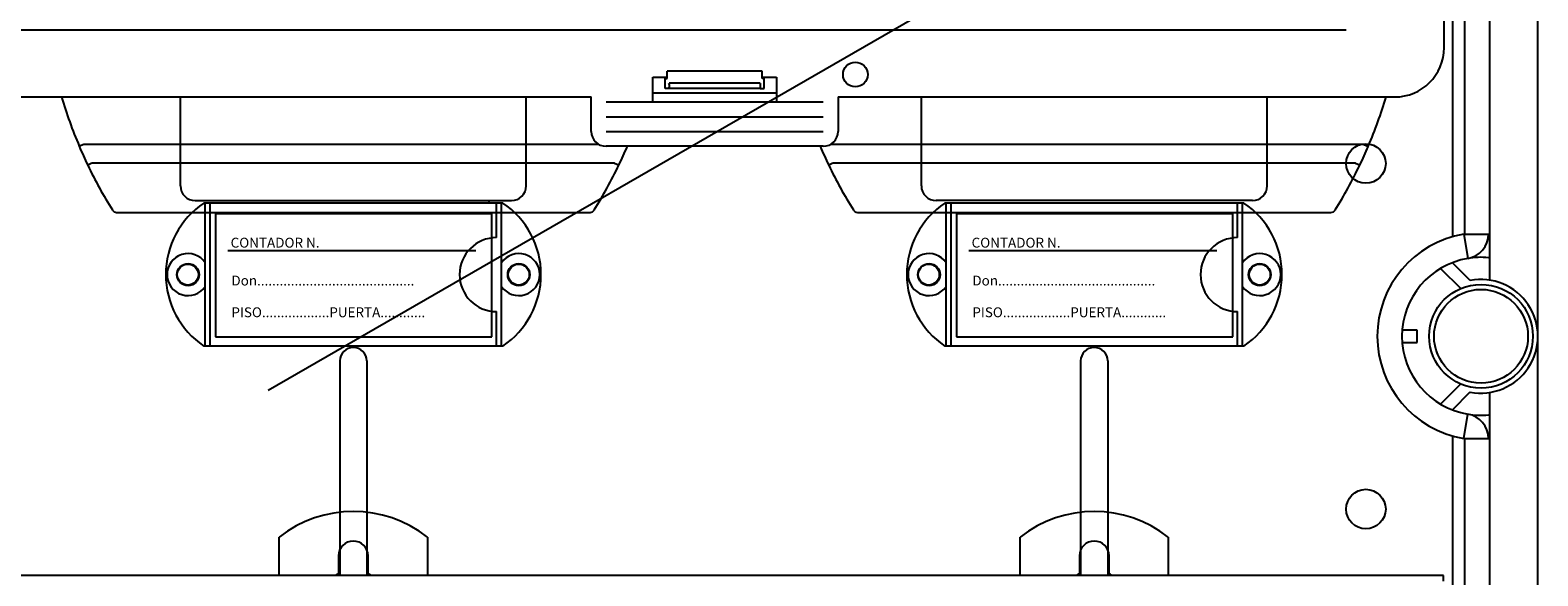
# Model space of a CAD drawing. Extents: x 49 to 1260, y 113 to 240.
# Drawn here: x 84 to 114, y 178 to 189 of the extents above; entities that cross this region are included whole.
import ezdxf

# ---------------------------------------------------------------- set-up
doc = ezdxf.new("R2010")
doc.units = 0
doc.header["$MEASUREMENT"] = 0
doc.layers.get('0').update_dxf_attribs({"linetype": 'CONTINUOUS'})
doc.styles.add('ROMANS', font='verdana.TTF')

# ---------------------------------------------------------------- blocks, each defined once
blk = doc.blocks.new('ALZADO')
for p, q in [((61.881, 36.23), (61.881, 87.534)), ((60.15, 85.44), (60.15, 63.902)), ((60.4, 63.954), (60.4, 85.19)), ((60.901, 85.19), (60.901, 63.02)), ((59.981, 67.734), (59.981, 83.584)), ((36.162, 60.787), (51.764, 69.795)), ((58.001, 68.089), (2.761, 68.089)), ((46.166, 67.259), (44.246, 67.259)), ((44.246, 67.109), (44.246, 67.259)), ((46.166, 67.109), (46.166, 67.259)), ((43.956, 66.634), (43.956, 67.134)), ((43.956, 67.134), (44.246, 67.134)), ((44.206, 67.134), (44.206, 67.109)), ((44.206, 67.109), (44.246, 67.109)), ((44.206, 66.909), (44.206, 67.109)), ((44.281, 66.909), (44.206, 66.909)), ((46.131, 67.012), (44.281, 67.012)), ((46.131, 66.909), (44.281, 66.909)), ((44.282, 66.987), (44.282, 66.934)), ((46.13, 66.987), (46.13, 66.934)), ((46.131, 66.909), (46.206, 66.909)), ((46.166, 67.134), (46.456, 67.134)), ((46.206, 67.109), (46.166, 67.109)), ((46.206, 67.109), (46.206, 67.134)), ((46.206, 66.909), (46.206, 67.109)), ((46.456, 67.134), (46.456, 66.634)), ((18.056, 66.734), (42.706, 66.734)), ((34.384, 64.934), (34.384, 66.734)), ((41.388, 64.934), (41.388, 66.734)), ((42.706, 66.034), (42.706, 66.734)), ((43.006, 66.634), (47.406, 66.634)), ((43.956, 66.82), (46.456, 66.82)), ((47.706, 66.734), (58.981, 66.734)), ((47.706, 66.734), (47.706, 66.034)), ((49.393, 64.934), (49.393, 66.734)), ((56.398, 64.934), (56.398, 66.734)), ((43.006, 66.334), (47.406, 66.334)), ((43.006, 66.034), (47.406, 66.034)), ((47.406, 65.734), (43.006, 65.734)), ((34.684, 64.634), (41.088, 64.634)), ((40.918, 64.583), (34.858, 64.583)), ((34.888, 61.683), (34.888, 64.583)), ((34.988, 61.683), (34.988, 64.583)), ((40.788, 63.883), (40.788, 64.583)), ((40.888, 61.683), (40.888, 64.583)), ((56.098, 64.634), (49.693, 64.634)), ((55.927, 64.583), (49.868, 64.583)), ((49.898, 61.683), (49.898, 64.583)), ((49.998, 61.683), (49.998, 64.583)), ((55.798, 63.883), (55.798, 64.583)), ((55.898, 61.683), (55.898, 64.583)), ((40.693, 64.368), (35.093, 64.368)), ((35.093, 64.368), (35.093, 61.868)), ((40.693, 61.868), (40.693, 64.368)), ((55.703, 64.368), (50.103, 64.368)), ((50.103, 64.368), (50.103, 61.868)), ((55.703, 61.868), (55.703, 64.368)), ((60.38, 63.954), (60.88, 63.954)), ((60.38, 63.954), (60.463, 63.461)), ((40.369, 63.618), (35.343, 63.618)), ((55.378, 63.618), (50.353, 63.618)), ((59.912, 63.258), (60.319, 62.849)), ((60.51, 63.012), (60.149, 63.374)), ((40.788, 61.683), (40.788, 62.383)), ((55.798, 61.683), (55.798, 62.383)), ((59.434, 62.007), (59.134, 62.007)), ((59.434, 61.757), (59.434, 62.007)), ((35.093, 61.868), (40.693, 61.868)), ((50.103, 61.868), (55.703, 61.868)), ((59.134, 61.757), (59.434, 61.757)), ((40.918, 61.683), (34.858, 61.683)), ((55.927, 61.683), (49.868, 61.683)), ((37.611, 61.382), (37.611, 57.03)), ((38.161, 61.382), (38.161, 57.03)), ((52.62, 61.382), (52.62, 57.03)), ((53.171, 61.382), (53.171, 57.03)), ((60.319, 60.916), (59.912, 60.506)), ((60.149, 60.39), (60.51, 60.753)), ((60.901, 60.744), (60.901, 38.574)), ((60.38, 59.81), (60.463, 60.304)), ((60.15, 59.863), (60.15, 38.324)), ((60.38, 59.81), (60.88, 59.81)), ((60.4, 38.574), (60.4, 59.81)), ((59.97, 57.03), (0.792, 57.03)), ((59.97, 56.917), (59.97, 57.03))]:
    blk.add_line(p, q)
at = {"ltscale": 3}
for p, q in [((32.336, 65.734), (32.334, 65.734)), ((32.341, 65.737), (32.336, 65.734)), ((32.35, 65.74), (32.341, 65.737)), ((32.361, 65.745), (32.35, 65.74)), ((32.375, 65.751), (32.361, 65.745)), ((32.391, 65.758), (32.375, 65.751)), ((32.408, 65.765), (32.391, 65.758)), ((32.426, 65.773), (32.408, 65.765)), ((42.859, 65.773), (32.426, 65.773)), ((43.436, 65.734), (43.437, 65.734)), ((58.355, 65.773), (47.553, 65.773)), ((58.355, 65.773), (58.373, 65.765)), ((58.373, 65.765), (58.39, 65.758)), ((58.39, 65.758), (58.406, 65.751)), ((58.406, 65.751), (58.42, 65.745)), ((58.42, 65.745), (58.431, 65.74)), ((58.431, 65.74), (58.44, 65.737)), ((58.44, 65.737), (58.445, 65.734)), ((58.445, 65.734), (58.447, 65.734)), ((32.522, 65.36), (32.514, 65.356)), ((32.533, 65.365), (32.522, 65.36)), ((32.547, 65.371), (32.533, 65.365)), ((32.562, 65.379), (32.547, 65.371)), ((32.579, 65.387), (32.562, 65.379)), ((32.597, 65.395), (32.579, 65.387)), ((43.175, 65.395), (32.597, 65.395)), ((43.175, 65.395), (43.192, 65.387)), ((43.192, 65.387), (43.209, 65.379)), ((43.209, 65.379), (43.225, 65.371)), ((43.225, 65.371), (43.239, 65.365)), ((43.239, 65.365), (43.25, 65.36)), ((43.25, 65.36), (43.258, 65.356)), ((47.532, 65.36), (47.523, 65.356)), ((47.543, 65.365), (47.532, 65.36)), ((47.556, 65.371), (47.543, 65.365)), ((47.572, 65.379), (47.556, 65.371)), ((47.589, 65.387), (47.572, 65.379)), ((47.606, 65.395), (47.589, 65.387)), ((58.184, 65.395), (47.606, 65.395)), ((58.184, 65.395), (58.202, 65.387)), ((58.202, 65.387), (58.219, 65.379)), ((58.219, 65.379), (58.235, 65.371)), ((58.235, 65.371), (58.248, 65.365)), ((58.248, 65.365), (58.259, 65.36)), ((58.259, 65.36), (58.268, 65.356)), ((32.508, 65.353), (32.507, 65.352)), ((32.514, 65.356), (32.508, 65.353)), ((43.258, 65.356), (43.263, 65.353)), ((43.263, 65.353), (43.265, 65.352)), ((47.518, 65.353), (47.516, 65.352)), ((47.523, 65.356), (47.518, 65.353)), ((58.268, 65.356), (58.273, 65.353)), ((58.273, 65.353), (58.275, 65.352)), ((33.091, 64.395), (42.681, 64.395)), ((48.101, 64.395), (57.69, 64.395)), ((36.386, 57.03), (36.386, 57.809)), ((39.386, 57.809), (39.386, 57.03)), ((51.395, 57.03), (51.395, 57.809)), ((54.395, 57.809), (54.395, 57.03)), ((37.586, 57.43), (37.586, 57.068)), ((38.186, 57.068), (38.186, 57.43)), ((52.595, 57.43), (52.595, 57.068)), ((53.195, 57.068), (53.195, 57.43))]:
    blk.add_line(p, q, dxfattribs=at)
for centre, radius in [((48.056, 67.189), 0.25), ((58.399, 65.385), 0.4), ((34.538, 63.133), 0.225), ((34.534, 63.133), 0.213), ((41.238, 63.133), 0.225), ((41.238, 63.133), 0.213), ((49.548, 63.133), 0.225), ((49.543, 63.133), 0.213), ((56.248, 63.133), 0.225), ((56.248, 63.133), 0.213), ((60.73, 61.882), 1.051), ((60.73, 61.882), 0.951), ((58.399, 58.38), 0.4)]:
    blk.add_circle(centre, radius)
for centre, radius, start, end in [((58.981, 67.734), 1, 270, 0), ((44.126, 66.992), 0.156, 358.0811, 7.2214), ((44.162, 66.928), 0.12, 351.0317, 2.9701), ((46.286, 66.992), 0.156, 172.7786, 181.9189), ((46.25, 66.928), 0.12, 177.0333, 188.9649), ((43.006, 66.034), 0.3, 180, 270), ((47.406, 66.034), 0.3, 270, 0), ((34.684, 64.934), 0.3, 180, 270), ((41.088, 64.934), 0.3, 270, 0), ((49.693, 64.934), 0.3, 180, 270), ((56.098, 64.934), 0.3, 270, 0), ((35.838, 63.133), 1.75, 124.0477, 235.9523), ((40.338, 64.633), 0.3, 350.4053, 0), ((39.938, 63.133), 1.75, 304.0477, 55.9523), ((50.848, 63.133), 1.75, 124.0477, 235.9523), ((54.948, 63.133), 1.75, 304.0477, 55.9523), ((40.788, 63.133), 0.75, 90, 270), ((55.798, 63.133), 0.75, 90, 270), ((60.73, 61.882), 2.101, 99.5941, 260.4059), ((60.38, 63.954), 0.5, 279.5941, 360), ((34.538, 63.133), 0.425, 34.5603, 325.4397), ((41.238, 63.133), 0.425, 214.5603, 145.4397), ((49.548, 63.133), 0.425, 34.5603, 325.4397), ((56.248, 63.133), 0.425, 214.5603, 145.4397), ((60.73, 61.882), 1.601, 99.5941, 260.4059), ((60.73, 61.882), 1.601, 84.6206, 99.5941), ((60.73, 61.882), 1.151, 258.95, 101.05), ((37.886, 61.382), 0.275, 0, 180), ((52.895, 61.382), 0.275, 0, 180), ((60.38, 59.81), 0.5, 360, 80.4059), ((60.73, 61.882), 1.601, 260.4059, 275.3794)]:
    blk.add_arc(centre, radius, start, end)
for centre, radius, start, end in [((40.975, 69.408), 9.389, 196.547, 203.0389), ((49.8, 69.41), 9.396, 336.9654, 343.4523), ((40.965, 69.405), 9.379, 203.0454, 205.6025), ((34.807, 69.405), 9.379, 334.3975, 336.9546), ((34.79, 69.41), 9.396, 336.9654, 336.9686), ((55.984, 69.408), 9.389, 203.0357, 203.0389), ((55.974, 69.405), 9.379, 203.0454, 205.6025), ((49.817, 69.405), 9.379, 334.3975, 336.9546), ((40.953, 69.399), 9.366, 205.5981, 211.9504), ((34.802, 69.408), 9.384, 328.0557, 334.3958), ((55.963, 69.399), 9.366, 205.5981, 211.9504), ((49.812, 69.408), 9.384, 328.0557, 334.3958), ((33.091, 64.495), 0.1, 211.946, 270), ((42.681, 64.495), 0.1, 270, 328.054), ((48.101, 64.495), 0.1, 211.946, 270), ((57.69, 64.495), 0.1, 270, 328.054), ((37.886, 55.91), 2.42, 51.6934, 128.3066), ((52.895, 55.91), 2.42, 51.6934, 128.3066), ((37.886, 57.43), 0.3, 0, 180), ((52.895, 57.43), 0.3, 0, 180), ((37.886, 56.492), 0.65, 117.4864, 124.0148), ((37.886, 56.492), 0.65, 55.9852, 62.5136), ((52.895, 56.492), 0.65, 117.4864, 124.0148), ((52.895, 56.492), 0.65, 55.9852, 62.5136)]:
    blk.add_arc(centre, radius, start, end, dxfattribs=at)
at = {"style": 'ROMANS'}
for s, p in [('CONTADOR N.', (35.401, 63.68)), ('CONTADOR N.', (50.411, 63.68)), ('Don..........................................', (35.417, 62.912)), ('Don..........................................', (50.426, 62.912)), ('PISO..................PUERTA............', (35.417, 62.269)), ('PISO..................PUERTA............', (50.426, 62.269))]:
    blk.add_text(s, height=0.2, dxfattribs=at).set_placement(p)

msp = doc.modelspace()

# ---------------------------------------------------------------- block references
msp.add_blockref('ALZADO', (52.405, 121.03))

doc.saveas('drawing.dxf')
